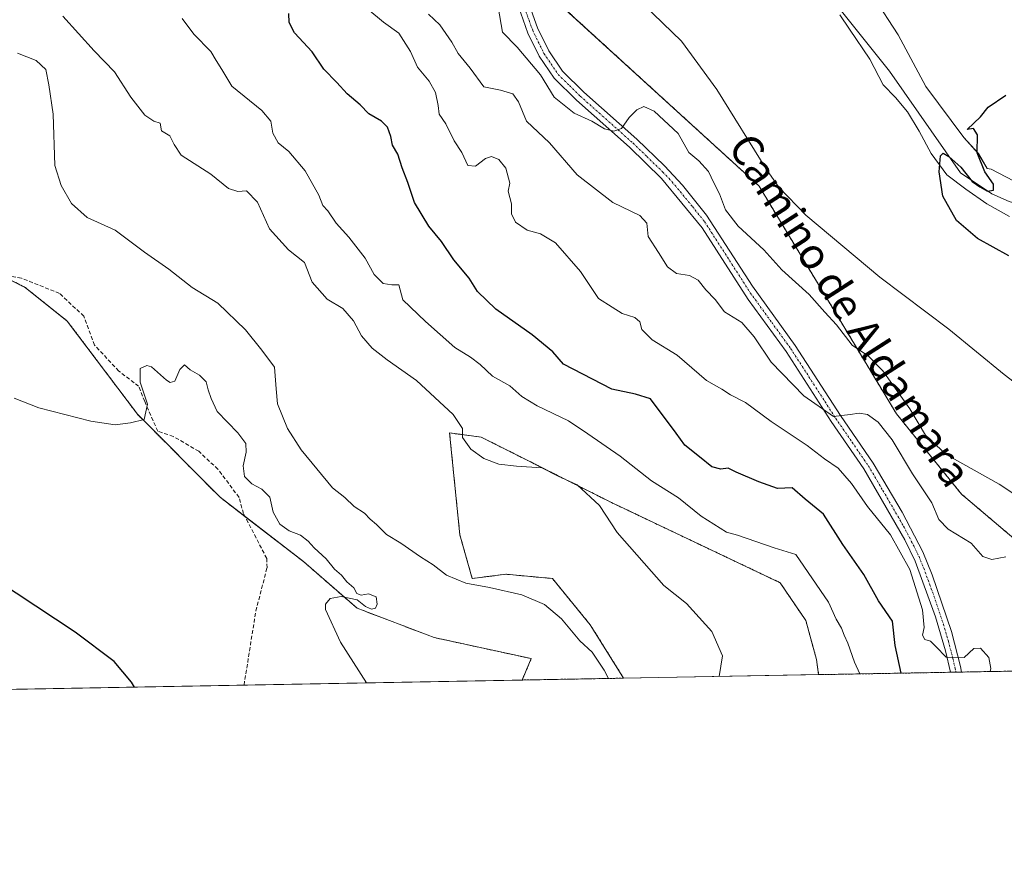
# Model space of a CAD drawing. Units: metres. Extents: x 625044 to 628514, y 4699481 to 4701856.
# Drawn here: x 627670 to 627926, y 4699481 to 4699702 of the extents above; entities that cross this region are included whole.
import ezdxf
from ezdxf.enums import TextEntityAlignment as Align

# ---------------------------------------------------------------- set-up
doc = ezdxf.new("R2010")
doc.units = ezdxf.units.M
doc.header["$MEASUREMENT"] = 0
for name, pattern in [('TRAZO_Y_PUNTO', [1, 0.5, -0.25, 0, -0.25]), ('TRAZOS', [0.75, 0.5, -0.25]), ('TRAZOSX2', [1.5, 1, -0.5])]:
    doc.linetypes.add(name, pattern=pattern)
for name, color, linetype, lineweight in [('Arbolado forestal', 92, 'TRAZOS', 0), ('Arbolado forestal CxS', 92, 'Continuous', 0), ('Comarca CxS', 133, 'Continuous', 0), ('Comunidad Autónoma CxS', 142, 'Continuous', 0), ('Corriente natural lineal', 142, 'Continuous', 13), ('Cultivos herbáceos CxS', 92, 'Continuous', 0), ('Curva de nivel maestra', 36, 'Continuous', 30), ('Curva de nivel normal', 36, 'Continuous', 0), ('Espacio natural protegido', 2, 'Continuous', 13), ('Espacio natural protegido CxS', 2, 'Continuous', 0), ('Municipio CxS', 142, 'Continuous', 0), ('Pista no pavimentada', 254, 'Continuous', 13), ('Pista no pavimentada Cxs', 254, 'Continuous', 0), ('Pista pavimentada eje', 135, 'TRAZO_Y_PUNTO', 0), ('Provincia CxS', 1, 'Continuous', 0), ('Senda', 19, 'TRAZOSX2', 0), ('Texto cartográfico', 19, 'Continuous', 0)]:
    doc.layers.add(name, color=color, linetype=linetype, lineweight=lineweight)
doc.styles.add('Arial', font='txt', dxfattribs={"height": 0.2})

# ---------------------------------------------------------------- blocks, each defined once
blk = doc.blocks.new('*U151')
at = {"layer": 'Cultivos herbáceos CxS', "color": 92, "linetype": 'Continuous', "lineweight": 0}
blk.add_polyline3d([(627657.92, 4699638.96, 468.97), (627671.11, 4699632.36, 468.16), (627682.11, 4699623.56, 468.28), (627700.41, 4699599.28, 469.88), (627721.94, 4699577.62, 471.08), (627743.69, 4699560.85, 470.25), (627757.64, 4699548.7, 469.92), (627777.78, 4699541.04, 469.36), (627803.07, 4699535.54, 469.13), (627800.69, 4699529.96, 469.28), (627666.95, 4699527.53, 478.39)], dxfattribs=at)
blk.add_polyline3d([(627823.97, 4699576.25, 459.38), (627867.95, 4699555.35, 457.31), (627874.67, 4699545.47, 457.57), (627877.43, 4699535.31, 457.59), (627877.99, 4699531.37, 457.55), (627827.15, 4699530.45, 463.32), (627818.47, 4699544.34, 462.92), (627808.57, 4699556.45, 462.82), (627796.47, 4699557.55, 463.86), (627787.68, 4699556.44, 464.53), (627784.46, 4699567.81, 462.75), (627781.77, 4699594.41, 460.58), (627788.13, 4699593.56, 459.62), (627790.02, 4699593.31, 459.51), (627823.97, 4699576.25, 459.38)], close=True, dxfattribs=at)
blk = doc.blocks.new('*U164')
at = {"layer": 'Espacio natural protegido CxS', "color": 2, "linetype": 'Continuous', "lineweight": 0}
for points in [[(627892.37, 4699708, 426.03), (627898.73, 4699698.25, 425.73), (627905.92, 4699684.72, 425.36), (627915.88, 4699671.48, 425.06), (627919.63, 4699667.25, 424.4), (627921.97, 4699663.38, 424.19), (627923, 4699663.18, 424.06), (627928.76, 4699660.15, 423.64)], [(627927.75, 4699650.85, 424.36), (627921.86, 4699654.14, 424.18), (627916.34, 4699657.94, 424.14), (627911.45, 4699661.75, 424.62), (627907.31, 4699667.23, 425.18), (627904.17, 4699673.12, 425.17), (627901.18, 4699678.13, 425.46), (627898.07, 4699681.86, 425.71), (627894.85, 4699685.21, 425.86), (627891.32, 4699691.85, 425.13), (627886, 4699699.71, 426.18), (627883.56, 4699703.39, 425.85)]]:
    blk.add_polyline3d(points, dxfattribs=at)
blk = doc.blocks.new('*U165')
at = {"layer": 'Espacio natural protegido CxS', "color": 2, "linetype": 'Continuous', "lineweight": 0}
for points in [[(627892.3685, 4699707.9955, 426.0321), (627898.7345, 4699698.2505, 425.7337), (627905.9173, 4699684.7176, 425.3584), (627915.8801, 4699671.4775, 425.0597), (627919.6261, 4699667.2535, 424.4029), (627921.9688, 4699663.3763, 424.195), (627923.0011, 4699663.1775, 424.0576), (627928.7639, 4699660.1463, 423.6439)], [(627927.7499, 4699650.8545, 424.359), (627921.8559, 4699654.1365, 424.1805), (627916.3359, 4699657.9355, 424.1449), (627911.4511, 4699661.7505, 424.6208), (627907.3061, 4699667.2335, 425.1764), (627904.1723, 4699673.1225, 425.1732), (627901.1783, 4699678.1266, 425.4564), (627898.0743, 4699681.8585, 425.7084), (627894.8493, 4699685.2065, 425.8639), (627891.3235, 4699691.8475, 425.1321), (627886.0005, 4699699.7135, 426.1766), (627883.5595, 4699703.3945, 425.8544)]]:
    blk.add_polyline3d(points, dxfattribs=at)
blk = doc.blocks.new('*U166')
at = {"layer": 'Espacio natural protegido', "color": 2, "linetype": 'Continuous', "lineweight": 13}
for points in [[(627927.75, 4699650.85, 424.36), (627921.86, 4699654.14, 424.18), (627916.34, 4699657.94, 424.14), (627911.45, 4699661.75, 424.62), (627907.31, 4699667.23, 425.18), (627904.17, 4699673.12, 425.17), (627901.18, 4699678.13, 425.46), (627898.07, 4699681.86, 425.71), (627894.85, 4699685.21, 425.86), (627891.32, 4699691.85, 425.13), (627886, 4699699.71, 426.18), (627883.56, 4699703.39, 425.85)], [(627892.37, 4699708, 426.03), (627898.73, 4699698.25, 425.73), (627905.92, 4699684.72, 425.36), (627915.88, 4699671.48, 425.06), (627919.63, 4699667.25, 424.4), (627921.97, 4699663.38, 424.19), (627923, 4699663.18, 424.06), (627928.76, 4699660.15, 423.64)]]:
    blk.add_polyline3d(points, dxfattribs=at)
blk = doc.blocks.new('*U174')
at = {"layer": 'Curva de nivel normal', "color": 36, "linetype": 'Continuous', "lineweight": 0}
blk.add_polyline3d([(627940.18, 4699599.06, 430), (627926.34, 4699609.67, 430), (627911.91, 4699621.5, 430), (627893.92, 4699634.98, 430), (627874.68, 4699651.2, 430), (627867.62, 4699658.47, 430), (627864.4, 4699663.07, 430), (627851.45, 4699683.98, 430), (627842.28, 4699696.6, 430), (627832.41, 4699706.01, 430)], dxfattribs=at)
blk = doc.blocks.new('*U175')
at = {"layer": 'Curva de nivel normal', "color": 36, "linetype": 'Continuous', "lineweight": 0}
blk.add_polyline3d([(627794.47, 4699705.44, 435), (627795.59, 4699698.95, 435), (627799.41, 4699694.96, 435), (627805.5, 4699687.75, 435), (627809.08, 4699681.99, 435), (627814.25, 4699677.83, 435), (627818.82, 4699675.73, 435), (627822.2, 4699673.69, 435), (627824.56, 4699673.09, 435), (627826.59, 4699673.75, 435), (627828.59, 4699676.64, 435), (627830.59, 4699678.66, 435), (627832.46, 4699679.51, 435), (627835.07, 4699678.3, 435), (627841.35, 4699672.47, 435), (627844.18, 4699667.53, 435), (627846.74, 4699665.32, 435), (627849.27, 4699662.54, 435), (627850.64, 4699659.62, 435), (627852.18, 4699656.77, 435), (627853.69, 4699652.6, 435), (627857.03, 4699648.28, 435), (627863.7, 4699642.17, 435), (627868.41, 4699636.94, 435), (627875.54, 4699630.51, 435), (627879.6, 4699625.9, 435), (627882.69, 4699622.61, 435), (627886.7, 4699617.33, 435), (627890.95, 4699614.38, 435), (627894.69, 4699610.58, 435), (627901.74, 4699600.66, 435), (627905.82, 4699593.86, 435), (627911.21, 4699588.79, 435), (627925.04, 4699581.08, 435), (627933.99, 4699575.11, 435)], dxfattribs=at)
blk = doc.blocks.new('*U199')
at = {"layer": 'Curva de nivel normal', "color": 36, "linetype": 'Continuous', "lineweight": 0}
blk.add_polyline3d([(627776.32, 4699703.62, 440), (627779.23, 4699700.82, 440), (627782.32, 4699696.34, 440), (627783.98, 4699693.31, 440), (627787.12, 4699689.55, 440), (627790.7, 4699684.62, 440), (627795.02, 4699683.82, 440), (627798.23, 4699682.86, 440), (627799.72, 4699680.73, 440), (627801.81, 4699675.73, 440), (627807.86, 4699670.09, 440), (627815.08, 4699661.75, 440), (627824.3, 4699654.45, 440), (627831.41, 4699651.08, 440), (627833.18, 4699649.1, 440), (627833.54, 4699645.65, 440), (627836.28, 4699641.49, 440), (627838.59, 4699637.74, 440), (627840.93, 4699635.95, 440), (627844.29, 4699635.42, 440), (627846.56, 4699634.24, 440), (627848.55, 4699631.68, 440), (627851.03, 4699629.2, 440), (627853.48, 4699625.95, 440), (627857.97, 4699623.22, 440), (627861.22, 4699619.48, 440), (627865.6, 4699612.89, 440), (627874.12, 4699604.04, 440), (627881.88, 4699598.73, 440), (627886.25, 4699599.17, 440), (627888.58, 4699599.57, 440), (627890.72, 4699599.19, 440), (627893.49, 4699597.2, 440), (627897.12, 4699592.58, 440), (627902.45, 4699583.74, 440), (627907.52, 4699576.14, 440), (627909.29, 4699571.86, 440), (627911.78, 4699569.28, 440), (627917.77, 4699565.64, 440), (627920.84, 4699562.14, 440), (627923.12, 4699561.38, 440), (627926.84, 4699562.12, 440)], dxfattribs=at)
blk = doc.blocks.new('*U204')
at = {"layer": 'Curva de nivel normal', "color": 36, "linetype": 'Continuous', "lineweight": 0}
blk.add_polyline3d([(627922.69, 4699532.18, 445), (627922.9, 4699533.01, 445), (627922.35, 4699535.82, 445), (627920.16, 4699538.3, 445), (627918.47, 4699538.18, 445), (627915.91, 4699535.84, 445), (627911.21, 4699535.89, 445), (627908.53, 4699538.74, 445), (627907.13, 4699540.06, 445), (627905.66, 4699540.55, 445), (627905.05, 4699541.66, 445), (627905.5, 4699543.71, 445), (627905.1, 4699548.31, 445), (627901.74, 4699558.79, 445), (627896.71, 4699567.82, 445), (627890.7, 4699575.26, 445), (627886.6, 4699581.18, 445), (627883.08, 4699585.18, 445), (627879.52, 4699587.66, 445), (627875.04, 4699591.13, 445), (627865.58, 4699597.39, 445), (627858.91, 4699602.37, 445), (627855, 4699604.34, 445), (627852.77, 4699605.82, 445), (627848.8, 4699608.06, 445), (627841.14, 4699614.72, 445), (627834.6, 4699618.68, 445), (627831.94, 4699621.37, 445), (627831.41, 4699623.35, 445), (627830.05, 4699624.54, 445), (627826.77, 4699625.53, 445), (627824.19, 4699627.22, 445), (627820.58, 4699629.45, 445), (627815.92, 4699636.49, 445), (627809.42, 4699643.97, 445), (627805.49, 4699646.36, 445), (627802, 4699647.24, 445), (627798.97, 4699649.38, 445), (627797.91, 4699651.5, 445), (627797.92, 4699654.17, 445), (627797.06, 4699657.47, 445), (627797.44, 4699659.5, 445), (627796.42, 4699663.43, 445), (627794.59, 4699665.67, 445), (627792.74, 4699666.52, 445), (627791.12, 4699665.95, 445), (627788.5, 4699663.96, 445), (627786.52, 4699664.15, 445), (627784.98, 4699667.56, 445), (627782.98, 4699670.55, 445), (627780.79, 4699675.03, 445), (627779.03, 4699677.53, 445), (627778.81, 4699679.83, 445), (627778.14, 4699683.22, 445), (627776.46, 4699686.09, 445), (627773.42, 4699689.76, 445), (627771.61, 4699693.84, 445), (627768.5, 4699698.61, 445), (627764.56, 4699701.54, 445), (627760.46, 4699704.92, 445)], dxfattribs=at)
blk = doc.blocks.new('*U211')
at = {"layer": 'Curva de nivel normal', "color": 36, "linetype": 'Continuous', "lineweight": 0}
blk.add_polyline3d([(627712.08, 4699702.47, 455), (627715.1, 4699698.35, 455), (627719.51, 4699693.91, 455), (627720.92, 4699691.48, 455), (627722.38, 4699689.19, 455), (627724.98, 4699684.8, 455), (627732.81, 4699678.48, 455), (627735.21, 4699675.74, 455), (627735.7, 4699672.6, 455), (627737.11, 4699670.01, 455), (627739.86, 4699667.76, 455), (627744.11, 4699662.73, 455), (627747.65, 4699656.43, 455), (627748.74, 4699653.69, 455), (627750.05, 4699652.29, 455), (627752.18, 4699649.08, 455), (627755.54, 4699645.48, 455), (627759.75, 4699639.94, 455), (627762.11, 4699635.74, 455), (627764.48, 4699633.34, 455), (627766.68, 4699633.02, 455), (627768.57, 4699633.02, 455), (627769.58, 4699629.15, 455), (627775.49, 4699623.48, 455), (627783.15, 4699616.72, 455), (627787.21, 4699614.2, 455), (627789.78, 4699612.26, 455), (627793, 4699609.18, 455), (627797.5, 4699606.65, 455), (627800.62, 4699603.88, 455), (627804.58, 4699601.5, 455), (627812.76, 4699597.57, 455), (627817.86, 4699594.18, 455), (627826.24, 4699588.36, 455), (627834.43, 4699581.92, 455), (627841.47, 4699577.49, 455), (627847.4, 4699572.71, 455), (627854, 4699568.52, 455), (627856.82, 4699567.75, 455), (627866.37, 4699564.45, 455), (627872.06, 4699562.7, 455), (627880.56, 4699550.23, 455), (627882.54, 4699545.84, 455), (627883.95, 4699543.5, 455), (627884.66, 4699541.64, 455), (627885.62, 4699539.55, 455), (627887.34, 4699534.6, 455), (627888.71, 4699531.57, 455)], dxfattribs=at)
blk = doc.blocks.new('*U216')
at = {"layer": 'Curva de nivel maestra', "color": 36, "linetype": 'Continuous', "lineweight": 30}
blk.add_polyline3d([(627899.47, 4699531.76, 450), (627897.91, 4699538.99, 450), (627897.28, 4699545.28, 450), (627893.56, 4699550.58, 450), (627889.78, 4699557.53, 450), (627884.34, 4699565.31, 450), (627879.26, 4699573.19, 450), (627874.5, 4699577.09, 450), (627871.13, 4699580.06, 450), (627867.27, 4699579.95, 450), (627862.37, 4699581.63, 450), (627856.5, 4699584.14, 450), (627854.4, 4699585.2, 450), (627852.53, 4699584.98, 450), (627850.13, 4699585.6, 450), (627846.95, 4699588.2, 450), (627843.12, 4699591.18, 450), (627840.86, 4699594.34, 450), (627834.16, 4699603.27, 450), (627830.27, 4699604.51, 450), (627824.09, 4699605.83, 450), (627811.49, 4699612.32, 450), (627808.66, 4699615.54, 450), (627803.31, 4699619.97, 450), (627793.81, 4699626.68, 450), (627789.01, 4699631.25, 450), (627786.84, 4699634.76, 450), (627782.92, 4699639.57, 450), (627779.69, 4699644.28, 450), (627776.39, 4699648.3, 450), (627772.6, 4699654.51, 450), (627770.92, 4699659.72, 450), (627769.42, 4699663.56, 450), (627768.26, 4699667.06, 450), (627766.9, 4699669.48, 450), (627766.44, 4699671.69, 450), (627765.6, 4699674.18, 450), (627764.03, 4699675.72, 450), (627760.75, 4699677.58, 450), (627758.46, 4699679.99, 450), (627755.04, 4699682.84, 450), (627752.42, 4699685.81, 450), (627748.98, 4699689.27, 450), (627745.93, 4699693.76, 450), (627741.37, 4699698.74, 450), (627739.96, 4699701.47, 450), (627739.84, 4699703.78, 450)], dxfattribs=at)
blk = doc.blocks.new('*U220')
at = {"layer": 'Curva de nivel maestra', "color": 36, "linetype": 'Continuous', "lineweight": 30}
blk.add_polyline3d([(627699.63, 4699528.13, 475), (627698.84, 4699529.41, 475), (627694.32, 4699534.78, 475), (627684.14, 4699542.43, 475), (627658.45, 4699559.39, 475)], dxfattribs=at)
blk = doc.blocks.new('*U226')
at = {"layer": 'Curva de nivel maestra', "color": 36, "linetype": 'Continuous', "lineweight": 30}
blk.add_polyline3d([(627927.59, 4699640.61, 425), (627919.44, 4699645.07, 425), (627913.93, 4699649.78, 425), (627910.38, 4699656.14, 425), (627909.46, 4699662.48, 425), (627909.76, 4699666.68, 425), (627910.5, 4699667.36, 425), (627911.93, 4699666.46, 425), (627915.1, 4699663.68, 425), (627918.04, 4699659.96, 425), (627920.01, 4699658.6, 425), (627922.04, 4699657.43, 425), (627923.56, 4699657.68, 425), (627923.56, 4699659.28, 425), (627921.3, 4699662.52, 425), (627919.33, 4699667.48, 425), (627919.41, 4699672.1, 425), (627918.41, 4699673.83, 425), (627916.75, 4699673.57, 425), (627920.16, 4699676.82, 425), (627922.21, 4699679.37, 425), (627926.82, 4699682.51, 425)], dxfattribs=at)

msp = doc.modelspace()

# ---------------------------------------------------------------- linework, layer by layer
at = {"layer": 'Arbolado forestal', "color": 92, "linetype": 'TRAZOS', "lineweight": 0}
for points in [[(627657.92, 4699827.1, 435.95), (627708.5, 4699811.7, 433.29), (627716.09, 4699804.56, 433.13), (627719.82, 4699801.04, 433.19), (627725.16, 4699796.02, 433.28), (627756.49, 4699766.52, 434.61), (627794.27, 4699722.65, 431.84), (627798.32, 4699717.94, 431.6), (627799.79, 4699716.24, 431.72), (627800.92, 4699714.93, 431.84), (627801.26, 4699714.62, 431.88), (627862.46, 4699658.77, 430.45), (627898.3, 4699599.36, 437.16), (627915.24, 4699578.45, 436.26), (627934.03, 4699562.51, 438.19)], [(627800.68, 4699529.97, 469.28), (627803.07, 4699535.54, 469.13), (627777.78, 4699541.04, 469.36), (627757.64, 4699548.7, 469.92), (627743.69, 4699560.85, 470.25), (627728.39, 4699572.64, 470.49), (627721.94, 4699577.62, 471.08), (627700.41, 4699599.28, 469.88), (627682.11, 4699623.56, 468.28), (627671.11, 4699632.36, 468.16), (627664.05, 4699635.89, 468.27)], [(627827.15, 4699530.45, 463.32), (627818.47, 4699544.34, 462.92), (627808.57, 4699556.45, 462.82), (627796.47, 4699557.55, 463.86), (627787.68, 4699556.45, 464.53), (627784.46, 4699567.81, 462.75), (627781.77, 4699594.41, 460.58), (627788.13, 4699593.56, 459.62), (627790.02, 4699593.31, 459.51), (627823.97, 4699576.25, 459.38), (627867.95, 4699555.35, 457.31), (627874.66, 4699545.47, 457.57), (627877.43, 4699535.31, 457.59), (627877.99, 4699531.37, 457.55)], [(627827.15, 4699530.45, 463.32), (627800.68, 4699529.97, 469.28)], [(627929.9, 4699532.31, 445.11), (627915.22, 4699532.05, 445.23), (627913.77, 4699532.02, 445.22), (627912.33, 4699531.99, 445.21), (627877.99, 4699531.37, 457.55)]]:
    msp.add_polyline3d(points, dxfattribs=at)
at = {"layer": 'Arbolado forestal CxS', "color": 92, "linetype": 'Continuous', "lineweight": 0}
for points in [[(627800.92, 4699714.93, 431.84), (627862.46, 4699658.77, 430.45), (627898.3, 4699599.36, 437.16), (627915.24, 4699578.45, 436.26), (627934.03, 4699562.51, 438.19)], [(627929.9, 4699532.31, 445.11), (627877.99, 4699531.37, 457.55), (627877.43, 4699535.31, 457.59), (627874.67, 4699545.47, 457.57), (627867.95, 4699555.35, 457.31), (627823.97, 4699576.25, 459.38), (627790.02, 4699593.31, 459.51), (627788.13, 4699593.56, 459.62), (627781.77, 4699594.41, 460.58), (627784.46, 4699567.81, 462.75), (627787.68, 4699556.44, 464.53), (627796.47, 4699557.55, 463.86), (627808.57, 4699556.45, 462.82), (627818.47, 4699544.34, 462.92), (627827.15, 4699530.45, 463.32), (627800.69, 4699529.96, 469.28), (627803.07, 4699535.54, 469.13), (627777.78, 4699541.04, 469.36), (627757.64, 4699548.7, 469.92), (627743.69, 4699560.85, 470.25), (627721.94, 4699577.62, 471.08), (627700.41, 4699599.28, 469.88), (627682.11, 4699623.56, 468.28), (627671.11, 4699632.36, 468.16), (627657.92, 4699638.96, 468.97)]]:
    msp.add_polyline3d(points, dxfattribs=at)
at = {"layer": 'Comarca CxS', "color": 133, "linetype": 'Continuous', "lineweight": 0}
msp.add_polyline3d([(628512.82, 4699542.91, 425.15), (625085.62, 4699480.61, 584.78), (625044.18, 4701793.85, 677.77), (628470.24, 4701856.16, 510.27), (628512.82, 4699542.91, 425.15)], close=True, dxfattribs=at)
msp.add_polyline3d([(628512.82, 4699542.91, 425.15), (625085.62, 4699480.61, 584.78), (625044.18, 4701793.85, 677.77), (628470.24, 4701856.16, 510.27), (628512.82, 4699542.91, 425.15)], close=True, dxfattribs=at)
at = {"layer": 'Comunidad Autónoma CxS', "color": 142, "linetype": 'Continuous', "lineweight": 0}
msp.add_polyline3d([(628512.82, 4699542.91, 425.15), (625085.62, 4699480.61, 584.78), (625044.18, 4701793.85, 677.77), (628470.24, 4701856.16, 510.27), (628512.82, 4699542.91, 425.15)], close=True, dxfattribs=at)
msp.add_polyline3d([(628512.82, 4699542.91, 425.15), (625085.62, 4699480.61, 584.78), (625044.18, 4701793.85, 677.77), (628470.24, 4701856.16, 510.27), (628512.82, 4699542.91, 425.15)], close=True, dxfattribs=at)
at = {"layer": 'Corriente natural lineal', "color": 142, "linetype": 'Continuous', "lineweight": 13}
msp.add_polyline3d([(627799.28, 4699784.77, 429.38), (627804.15, 4699782.19, 428.98), (627822.87, 4699770.42, 428.31), (627833.8, 4699762.08, 427.96), (627872.83, 4699718.38, 426.29), (627896.51, 4699688.74, 426.12), (627915, 4699662.26, 424.69), (627923.13, 4699656.79, 424.58), (627927.66, 4699654.77, 424.43), (627942.41, 4699650.51, 423.98), (627959.94, 4699644.06, 423.79), (627991.81, 4699631.54, 423.08), (628016.86, 4699624.24, 422.35), (628038.37, 4699621.7, 421.15), (628056.73, 4699618.57, 420.1), (628066.88, 4699616.04, 420.19), (628081.85, 4699610.01, 419.83), (628086.55, 4699607.54, 419.57), (628116.54, 4699589.29, 418.7), (628142.57, 4699575.19, 419.23)], dxfattribs=at)
at = {"layer": 'Cultivos herbáceos CxS', "color": 92, "linetype": 'Continuous', "lineweight": 0}
for points in [[(628161.59, 4699607.61, 416.65), (628117.68, 4699623.35, 418), (628087.94, 4699635.59, 419.51), (628059.96, 4699642.59, 420.38), (627992.29, 4699634.55, 422.97), (627997.24, 4699624.1, 421.93), (628028.02, 4699618.6, 422.24), (628009.88, 4699609.26, 422.86), (627972.51, 4699605.96, 423.8), (627960.41, 4699593.86, 427.91), (627955.47, 4699587.51, 429.7), (627941.9, 4699571.91, 434.83), (627934.03, 4699562.51, 438.19), (627915.24, 4699578.45, 436.26), (627898.3, 4699599.36, 437.16), (627862.46, 4699658.77, 430.45), (627800.92, 4699714.93, 431.84), (627756.49, 4699766.52, 434.61), (627708.5, 4699811.7, 433.29), (627657.92, 4699827.1, 435.95)], [(627657.92, 4699827.1, 435.95), (627708.5, 4699811.7, 433.29), (627716.09, 4699804.56, 433.13), (627719.82, 4699801.04, 433.19), (627725.16, 4699796.02, 433.28), (627756.49, 4699766.52, 434.61), (627794.27, 4699722.65, 431.84), (627798.32, 4699717.94, 431.6), (627799.79, 4699716.24, 431.72), (627800.92, 4699714.93, 431.84), (627801.26, 4699714.62, 431.88), (627862.46, 4699658.77, 430.45), (627898.3, 4699599.36, 437.16), (627915.24, 4699578.45, 436.26), (627934.03, 4699562.51, 438.19)], [(627800.68, 4699529.97, 469.28), (627803.07, 4699535.54, 469.13), (627777.78, 4699541.04, 469.36), (627757.64, 4699548.7, 469.92), (627743.69, 4699560.85, 470.25), (627728.39, 4699572.64, 470.49), (627721.94, 4699577.62, 471.08), (627700.41, 4699599.28, 469.88), (627682.11, 4699623.56, 468.28), (627671.11, 4699632.36, 468.16), (627664.05, 4699635.89, 468.27)], [(627827.15, 4699530.45, 463.32), (627818.47, 4699544.34, 462.92), (627808.57, 4699556.45, 462.82), (627796.47, 4699557.55, 463.86), (627787.68, 4699556.45, 464.53), (627784.46, 4699567.81, 462.75), (627781.77, 4699594.41, 460.58), (627788.13, 4699593.56, 459.62), (627790.02, 4699593.31, 459.51), (627823.97, 4699576.25, 459.38), (627867.95, 4699555.35, 457.31), (627874.66, 4699545.47, 457.57), (627877.43, 4699535.31, 457.59), (627877.99, 4699531.37, 457.55)], [(627877.99, 4699531.37, 457.55), (627827.15, 4699530.45, 463.32)], [(627800.68, 4699529.97, 469.28), (627728.19, 4699528.65, 471.78), (627666.94, 4699527.53, 478.39)]]:
    msp.add_polyline3d(points, dxfattribs=at)
at = {"layer": 'Curva de nivel normal', "color": 36, "linetype": 'Continuous', "lineweight": 0}
for points in [[(627852.06, 4699530.9, 460), (627852.97, 4699536.32, 460), (627850.12, 4699542.64, 460), (627843.54, 4699549.89, 460), (627837.66, 4699554.58, 460), (627825.5, 4699568.43, 460), (627820.88, 4699575.52, 460), (627815.08, 4699580.85, 460), (627810.12, 4699583.09, 460), (627805.8, 4699585.29, 460), (627799.26, 4699585.74, 460), (627794.59, 4699586.28, 460), (627790.68, 4699587.7, 460), (627787.28, 4699590.2, 460), (627785.14, 4699593.25, 460), (627785.18, 4699595.52, 460), (627782.74, 4699599.18, 460), (627773.15, 4699608.06, 460), (627765.54, 4699613.45, 460), (627761.61, 4699616.52, 460), (627758.8, 4699619.7, 460), (627756.76, 4699623.66, 460), (627753.92, 4699626.82, 460), (627749.86, 4699629.31, 460), (627745.94, 4699633.74, 460), (627743.99, 4699638.89, 460), (627739.77, 4699642.13, 460), (627734.82, 4699647.62, 460), (627731.73, 4699654.55, 460), (627728.81, 4699657.51, 460), (627726.56, 4699657.32, 460), (627724.14, 4699658.11, 460), (627719.53, 4699661.9, 460), (627711.8, 4699666.85, 460), (627709.96, 4699669.61, 460), (627708.87, 4699671.85, 460), (627706.65, 4699673.22, 460), (627706.29, 4699675.18, 460), (627704.63, 4699675.69, 460), (627702.29, 4699677.29, 460), (627698.67, 4699682, 460), (627694.39, 4699688.6, 460), (627689.15, 4699694.05, 460), (627680.92, 4699703.07, 460)], [(627823.21, 4699530.37, 465), (627822.08, 4699532.52, 465), (627818.94, 4699537.2, 465), (627815.76, 4699540.2, 465), (627810.91, 4699545.9, 465), (627806.53, 4699549.64, 465), (627800.6, 4699552.19, 465), (627792.22, 4699554.14, 465), (627786.01, 4699555.2, 465), (627780.96, 4699557.28, 465), (627777.5, 4699560, 465), (627774.17, 4699562.1, 465), (627769.06, 4699565.66, 465), (627765.34, 4699567.88, 465), (627762.74, 4699570.55, 465), (627761.03, 4699571.96, 465), (627759.59, 4699573.49, 465), (627756.86, 4699575.26, 465), (627754.49, 4699577.56, 465), (627751.24, 4699580.06, 465), (627743.06, 4699589.98, 465), (627739.54, 4699595.53, 465), (627736.93, 4699601.96, 465), (627736.54, 4699605.93, 465), (627736.14, 4699611.59, 465), (627732.82, 4699615.99, 465), (627728.6, 4699621.29, 465), (627721.35, 4699628.25, 465), (627714.7, 4699632.31, 465), (627708.6, 4699637.15, 465), (627702.27, 4699641.53, 465), (627694.6, 4699647.3, 465), (627687.33, 4699650.54, 465), (627683.16, 4699654.22, 465), (627680.53, 4699658.9, 465), (627678.87, 4699664.17, 465), (627678.45, 4699677.5, 465), (627677.3, 4699685.17, 465), (627676.5, 4699689.18, 465), (627673.99, 4699691.52, 465), (627669.16, 4699693.4, 465)], [(627760.13, 4699529.23, 470), (627753.31, 4699539.88, 470), (627749.44, 4699548.35, 470), (627749.46, 4699549.77, 470), (627750.66, 4699551.24, 470), (627753.54, 4699551.78, 470), (627757.65, 4699550.9, 470), (627759.87, 4699549.12, 470), (627761.38, 4699548.48, 470), (627762.47, 4699548.71, 470), (627762.93, 4699549.76, 470), (627762.6, 4699551.65, 470), (627760.66, 4699552.41, 470), (627758.73, 4699552.12, 470), (627757.57, 4699552.55, 470), (627756.81, 4699554.02, 470), (627755.02, 4699555.6, 470), (627753.62, 4699557.35, 470), (627751.73, 4699558.87, 470), (627749.6, 4699561.57, 470), (627746.48, 4699564.48, 470), (627744.94, 4699566.18, 470), (627742.87, 4699567.78, 470), (627739.97, 4699568.88, 470), (627737.49, 4699570.58, 470), (627735.78, 4699573.74, 470), (627734.88, 4699577.64, 470), (627732.85, 4699579.76, 470), (627730.2, 4699581.11, 470), (627728.34, 4699583.07, 470), (627727.96, 4699585.81, 470), (627728.7, 4699589.42, 470), (627728.62, 4699591.68, 470), (627726.59, 4699594.41, 470), (627721.16, 4699600.01, 470), (627719.64, 4699603.4, 470), (627718.85, 4699605.6, 470), (627718.3, 4699607.7, 470), (627716.59, 4699609.43, 470), (627714.17, 4699610.9, 470), (627712.63, 4699612.12, 470), (627711.46, 4699610.97, 470), (627710.17, 4699607.94, 470), (627708.89, 4699607.56, 470), (627707.96, 4699608.2, 470), (627704.1, 4699611.68, 470), (627702.86, 4699612.03, 470), (627701.09, 4699611.18, 470), (627701.12, 4699607.68, 470), (627703.06, 4699601.92, 470), (627702.13, 4699597.92, 470), (627698.6, 4699597.04, 470), (627694.6, 4699596.55, 470), (627688.24, 4699597.45, 470), (627674.72, 4699600.96, 470), (627668.26, 4699603.49, 470)]]:
    msp.add_polyline3d(points, dxfattribs=at)
at = {"layer": 'Municipio CxS', "color": 142, "linetype": 'Continuous', "lineweight": 0}
msp.add_polyline3d([(628512.82, 4699542.91, 425.15), (625085.62, 4699480.61, 584.78), (625044.18, 4701793.85, 677.77), (628470.24, 4701856.16, 510.27), (628512.82, 4699542.91, 425.15)], close=True, dxfattribs=at)
msp.add_polyline3d([(628512.82, 4699542.91, 425.15), (625085.62, 4699480.61, 584.78), (625044.18, 4701793.85, 677.77), (628470.24, 4701856.16, 510.27), (628512.82, 4699542.91, 425.15)], close=True, dxfattribs=at)
at = {"layer": 'Pista no pavimentada', "color": 254, "linetype": 'Continuous', "lineweight": 13}
for points in [[(627912.33, 4699531.99, 445.21), (627911.05, 4699537.6, 444.72), (627908.42, 4699546.48, 444.03), (627903.14, 4699560.93, 443.91), (627900.44, 4699566.53, 443.73), (627889.76, 4699585.02, 441.67), (627881.29, 4699597.39, 440.23), (627869.53, 4699615.62, 438.15), (627859.64, 4699629.22, 437.41), (627847.66, 4699647.85, 436.13), (627837.05, 4699660.74, 435.73), (627828.64, 4699668.91, 435.36), (627814.87, 4699681.19, 434.63), (627809.01, 4699686.92, 434.34), (627805.15, 4699692.64, 434.06), (627802.21, 4699698.67, 433.3), (627800.31, 4699703.84, 433.08), (627799.08, 4699708.65, 432.67), (627798.43, 4699714.33, 431.84), (627798.36, 4699716.62, 431.69)], [(627803.02, 4699704.68, 432.72), (627804.73, 4699700.01, 433.24), (627807.61, 4699694.06, 433.74), (627811.2, 4699688.74, 434.1), (627816.81, 4699683.26, 434.42), (627830.57, 4699670.99, 435.16), (627837.77, 4699664.06, 435.46), (627842.53, 4699658.99, 435.6), (627848.77, 4699651.18, 435.76), (627860.72, 4699632.67, 436.76), (627871.87, 4699617.23, 437.86), (627883.65, 4699598.97, 439.85), (627892.17, 4699586.54, 440.96), (627899.78, 4699573.71, 442.32), (627905.17, 4699563.38, 443.09), (627907.61, 4699557.39, 443.36), (627912.6, 4699542.6, 444.3), (627914.96, 4699533.48, 445.09), (627915.22, 4699532.05, 445.23)], [(627915.22, 4699532.05, 445.23), (627912.33, 4699531.99, 445.21)]]:
    msp.add_polyline3d(points, dxfattribs=at)
at = {"layer": 'Pista no pavimentada Cxs', "color": 254, "linetype": 'Continuous', "lineweight": 0}
msp.add_polyline3d([(627803.02, 4699704.68, 432.72), (627804.73, 4699700.01, 433.24), (627807.61, 4699694.06, 433.74), (627811.2, 4699688.74, 434.1), (627816.81, 4699683.26, 434.42), (627830.57, 4699670.99, 435.16), (627837.77, 4699664.06, 435.46), (627842.53, 4699658.99, 435.6), (627848.77, 4699651.18, 435.76), (627860.72, 4699632.67, 436.76), (627871.87, 4699617.23, 437.86), (627883.65, 4699598.97, 439.85), (627892.17, 4699586.54, 440.96), (627899.78, 4699573.71, 442.32), (627905.17, 4699563.38, 443.09), (627907.61, 4699557.39, 443.36), (627912.6, 4699542.6, 444.3), (627914.96, 4699533.48, 445.09), (627915.22, 4699532.05, 445.23), (627912.33, 4699531.99, 445.21), (627911.05, 4699537.6, 444.72), (627908.42, 4699546.48, 444.03), (627903.14, 4699560.93, 443.91), (627900.44, 4699566.53, 443.73), (627889.76, 4699585.02, 441.67), (627881.29, 4699597.39, 440.23), (627869.53, 4699615.62, 438.15), (627859.64, 4699629.22, 437.41), (627847.66, 4699647.85, 436.13), (627837.05, 4699660.74, 435.73), (627828.64, 4699668.91, 435.36), (627814.87, 4699681.19, 434.63), (627809.01, 4699686.92, 434.34), (627805.15, 4699692.64, 434.06), (627802.21, 4699698.67, 433.3), (627800.31, 4699703.84, 433.08)], dxfattribs=at)
at = {"layer": 'Pista pavimentada eje', "color": 135, "linetype": 'TRAZO_Y_PUNTO', "lineweight": 0}
msp.add_polyline3d([(627801.67, 4699704.26, 432.77), (627802.52, 4699701.93, 433.01), (627803.47, 4699699.34, 433.26), (627804.91, 4699696.37, 433.58), (627806.38, 4699693.35, 433.78), (627810.11, 4699687.83, 434.18), (627813.04, 4699684.97, 434.31), (627815.84, 4699682.23, 434.46), (627829.61, 4699669.95, 435.24), (627833.21, 4699666.49, 435.49), (627837.41, 4699662.4, 435.56), (627839.79, 4699659.87, 435.69), (627845.1, 4699653.42, 435.87), (627848.22, 4699649.52, 435.9), (627854.19, 4699640.26, 436.43), (627860.18, 4699630.95, 437.04), (627865.76, 4699623.23, 437.46), (627870.7, 4699616.43, 437.94), (627882.47, 4699598.18, 439.93), (627886.71, 4699592, 440.4), (627890.97, 4699585.78, 441.15), (627894.77, 4699579.37, 441.99), (627900.11, 4699570.12, 443.27), (627902.81, 4699564.96, 443.05), (627904.16, 4699562.16, 443.43), (627905.38, 4699559.16, 443.68), (627908.02, 4699551.94, 443.64), (627910.51, 4699544.54, 444.12), (627911.83, 4699540.1, 444.48), (627913.01, 4699535.54, 444.89), (627913.58, 4699533, 445.12), (627913.77, 4699532.02, 445.22)], dxfattribs=at)
at = {"layer": 'Provincia CxS', "color": 1, "linetype": 'Continuous', "lineweight": 0}
msp.add_polyline3d([(628512.82, 4699542.91, 425.15), (625085.62, 4699480.61, 584.78), (625044.18, 4701793.85, 677.77), (628470.24, 4701856.16, 510.27), (628512.82, 4699542.91, 425.15)], close=True, dxfattribs=at)
msp.add_polyline3d([(628512.82, 4699542.91, 425.15), (625085.62, 4699480.61, 584.78), (625044.18, 4701793.85, 677.77), (628470.24, 4701856.16, 510.27), (628512.82, 4699542.91, 425.15)], close=True, dxfattribs=at)
at = {"layer": 'Senda', "color": 19, "linetype": 'TRAZOSX2', "lineweight": 0}
msp.add_polyline3d([(627728.19, 4699528.65, 471.78), (627731.27, 4699547.98, 470.88), (627734.19, 4699559.23, 470.63), (627734.11, 4699561.68, 470.65), (627728.01, 4699573.37, 470.49), (627726.89, 4699577.61, 470.53), (627721.38, 4699584.94, 470.55), (627716.36, 4699589.61, 470.53), (627709.75, 4699593.51, 470.39), (627705.67, 4699594.85, 470.2), (627702.29, 4699602.62, 469.93), (627700.7, 4699606.59, 469.97), (627695.54, 4699610.55, 469.59), (627689.19, 4699617.3, 468.99), (627686.42, 4699624.84, 468.28), (627680.07, 4699630.8, 468.01), (627670.14, 4699634.76, 468.06), (627659.43, 4699636.75, 468.67)], dxfattribs=at)

# ---------------------------------------------------------------- block references
at = {"layer": 'Cultivos herbáceos CxS', "color": 92, "linetype": 'Continuous', "lineweight": 0}
msp.add_blockref('*U151', (0, 0), dxfattribs=at)
at = {"layer": 'Curva de nivel maestra', "color": 36, "linetype": 'Continuous', "lineweight": 30}
for name in ['*U220', '*U226', '*U216']:
    msp.add_blockref(name, (0, 0), dxfattribs=at)
at = {"layer": 'Curva de nivel normal', "color": 36, "linetype": 'Continuous', "lineweight": 0}
for name in ['*U199', '*U175', '*U174', '*U211', '*U204']:
    msp.add_blockref(name, (0, 0), dxfattribs=at)
at = {"layer": 'Espacio natural protegido', "color": 2, "linetype": 'Continuous', "lineweight": 13}
msp.add_blockref('*U166', (0, 0), dxfattribs=at)
at = {"layer": 'Espacio natural protegido CxS', "color": 2, "linetype": 'Continuous', "lineweight": 0}
for name in ['*U164', '*U165']:
    msp.add_blockref(name, (0, 0), dxfattribs=at)

# ---------------------------------------------------------------- texts
at = {"layer": 'Texto cartográfico', "color": 19, "linetype": 'Continuous', "lineweight": 0, "style": 'Arial'}
msp.add_text('Camino de Aldamara', height=8, rotation=-57.3508, dxfattribs=at).set_placement((627886.25, 4699626.44), align=Align.MIDDLE_CENTER)

doc.saveas('drawing.dxf')
